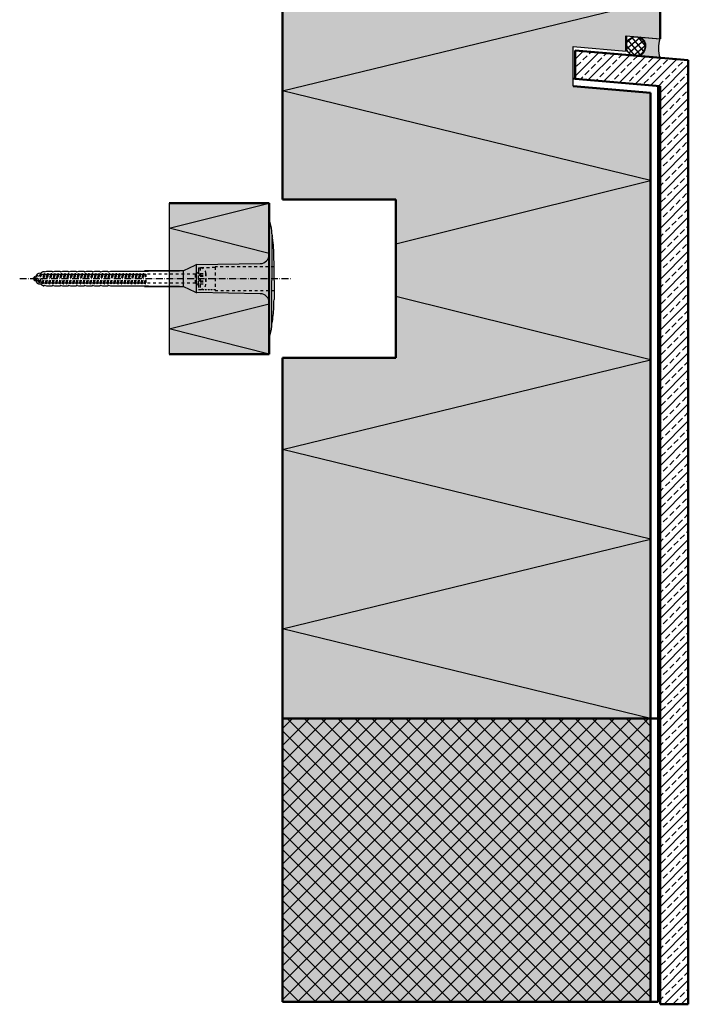
# Model space of a CAD drawing. Extents: x -3934 to 6661, y -12801 to -2888.
# Drawn here: x -2892 to -2538, y -3728 to -3207 of the extents above; entities that cross this region are included whole.
import ezdxf

# ---------------------------------------------------------------- set-up
doc = ezdxf.new("R2010")
doc.units = 0
doc.header["$LTSCALE"] = 0.3
for name, pattern in [('ACHSE', [18.5, 12, -3, 0.5, -3]), ('AUSGEZOGEN', [0]), ('STRICHLINIE', [10, 5, -5]), ('STRICHLINIE2', [0.375, 0.25, -0.125])]:
    doc.linetypes.add(name, pattern=pattern)
for name, color, linetype in [('ACHSEN', 1, 'ACHSE'), ('BEMASSUNG', 1, 'AUSGEZOGEN'), ('DÄMMUNG', 1, 'CONTINUOUS'), ('SCHRAFFUR', 7, 'CONTINUOUS'), ('SICHTBARE', 7, 'CONTINUOUS'), ('UNSICHTBARE', 1, 'STRICHLINIE')]:
    doc.layers.add(name, color=color, linetype=linetype)
doc.layers.add('Sichtbar (ISO)', color=7, linetype='CONTINUOUS', lineweight=50)

# ---------------------------------------------------------------- blocks, each defined once
blk = doc.blocks.new('A$C5C5B106A')
at = {"layer": 'SCHRAFFUR', "linetype": 'Continuous'}
h = blk.add_hatch(dxfattribs=at)
h.set_pattern_fill('ANSI37', color=140, scale=0.8, angle=-5, style=0)
h.set_pattern_definition([(40, (-4774.7488, -277.3422), (-1.6326805, 1.9457529), []), (130, (-4774.7488, -277.3422), (-1.9457529, -1.6326805), [])])
edge = h.paths.add_edge_path()
edge.add_arc((-12.97, -3.89), 5, 0, 360)
h = blk.add_hatch(color=253, dxfattribs=at)
h.dxf.hatch_style = 1
h.paths.add_polyline_path([(0, 0), (-10.27, 0.9, -0.641754), (-11.1, -9.07), (0, -10.04, -0.166438)])
at = {"layer": 'SICHTBARE', "color": 7, "linetype": 'Continuous'}
for p, q in [((-10.27, 0.9), (0, 0)), ((-11.1, -9.07), (0, -10.04))]:
    blk.add_line(p, q, dxfattribs=at)
blk.add_circle((-12.97, -3.89), 5, dxfattribs=at)
for centre, radius, start, end in [((-12.97, -3.89), 5.5, 289.8457, 60.6077), ((14.66, -5.02), 15.5, 161.1016, 198.8999)]:
    blk.add_arc(centre, radius, start, end, dxfattribs=at)

msp = doc.modelspace()

# ---------------------------------------------------------------- hatches: boundary and pattern name
at = {"layer": 'SCHRAFFUR', "linetype": 'Continuous'}
h = msp.add_hatch(color=71, dxfattribs=at)
h.dxf.hatch_style = 1
h.paths.add_polyline_path([(-2552.62, -3216.97), (-2570.62, -3215.4), (-2570.62, -3223.43), (-2598.62, -3220.98), (-2598.62, -3242.04), (-2557.62, -3245.63), (-2557.62, -3726.98), (-2752.62, -3726.98), (-2752.62, -3385.98), (-2692.62, -3385.98), (-2692.62, -3301.98), (-2752.62, -3301.98), (-2752.62, -3101.98), (-2552.62, -3101.98)])
h = msp.add_hatch(dxfattribs=at)
h.set_pattern_fill('ANSI33', color=3)
h.set_pattern_definition([(45, (-3545.431, 170.8604), (-4.490128, 4.490128), []), (45, (-3540.941, 170.8604), (-4.490128, 4.490128), [3.175, -1.5875])])
h.paths.add_polyline_path([(-2552.62, -3728.32), (-2537.62, -3728.32), (-2537.62, -3228.32), (-2597.62, -3223.07), (-2597.62, -3238.13), (-2552.62, -3242.07)])
h = msp.add_hatch(color=71, dxfattribs=at)
h.dxf.hatch_style = 1
h.paths.add_polyline_path([(-2812.64, -3303.98), (-2812.64, -3383.98), (-2759.64, -3383.98), (-2759.64, -3303.98)])
h = msp.add_hatch(dxfattribs=at)
h.set_pattern_fill('ANSI37', color=1, scale=2)
h.set_pattern_definition([(45, (-4082.3216, 170.8604), (-4.490128, 4.490128), []), (135, (-4082.3216, 170.8604), (-4.490128, -4.490128), [])])
h.paths.add_polyline_path([(-2557.62, -3726.98), (-2557.62, -3576.98), (-2752.62, -3576.98), (-2752.62, -3726.98)])

# ---------------------------------------------------------------- linework, layer by layer
at = {"layer": 'ACHSEN', "color": 1, "linetype": 'ACHSE'}
msp.add_line((-2891.82, -3343.98), (-2747.9, -3343.98), dxfattribs=at)
at = {"layer": 'DÄMMUNG', "linetype": 'Continuous'}
for p, q in [((-2752.58, -3244.48), (-2552.62, -3195.82)), ((-2557.62, -3291.98), (-2752.58, -3244.48)), ((-2692.62, -3325.58), (-2557.62, -3291.98)), ((-2812.64, -3317.31), (-2759.64, -3303.98)), ((-2759.64, -3330.65), (-2812.64, -3317.31)), ((-2812.64, -3370.65), (-2759.64, -3357.31)), ((-2557.62, -3386.98), (-2692.62, -3353.37)), ((-2759.64, -3383.98), (-2812.64, -3370.65)), ((-2752.62, -3434.48), (-2557.62, -3386.98)), ((-2557.62, -3481.98), (-2752.62, -3434.48)), ((-2752.62, -3529.48), (-2557.62, -3481.98)), ((-2557.62, -3576.98), (-2752.62, -3529.48))]:
    msp.add_line(p, q, dxfattribs=at)
at = {"layer": 'Sichtbar (ISO)'}
for p, q in [((-2752.62, -3101.98), (-2752.62, -3301.98)), ((-2752.62, -3101.98), (-2752.62, -3301.98)), ((-2552.62, -3216.97), (-2552.62, -3101.98)), ((-2570.62, -3223.43), (-2570.62, -3215.4)), ((-2597.62, -3223.07), (-2597.62, -3238.13)), ((-2537.62, -3228.32), (-2597.62, -3223.07)), ((-2537.62, -3728.32), (-2537.62, -3228.32)), ((-2598.62, -3238.04), (-2597.62, -3238.13)), ((-2597.62, -3238.13), (-2552.62, -3242.07)), ((-2557.62, -3245.63), (-2598.62, -3242.04)), ((-2553.62, -3241.98), (-2553.62, -3576.98)), ((-2552.62, -3242.07), (-2552.62, -3728.32)), ((-2557.62, -3576.98), (-2557.62, -3245.63)), ((-2759.64, -3303.98), (-2812.64, -3303.98)), ((-2759.64, -3383.98), (-2759.64, -3303.98)), ((-2752.62, -3301.98), (-2692.62, -3301.98)), ((-2692.62, -3301.98), (-2692.62, -3385.98)), ((-2812.64, -3383.98), (-2759.64, -3383.98)), ((-2752.62, -3385.98), (-2752.62, -3576.98)), ((-2692.62, -3385.98), (-2752.62, -3385.98)), ((-2752.62, -3576.98), (-2557.62, -3576.98)), ((-2557.62, -3576.98), (-2752.62, -3576.98)), ((-2752.62, -3576.98), (-2752.62, -3726.98)), ((-2553.62, -3576.98), (-2557.62, -3576.98)), ((-2557.62, -3726.98), (-2557.62, -3576.98)), ((-2557.62, -3576.98), (-2553.62, -3576.98)), ((-2553.62, -3576.98), (-2553.62, -3726.98)), ((-2752.62, -3726.98), (-2557.62, -3726.98)), ((-2553.62, -3726.98), (-2557.62, -3726.98)), ((-2552.62, -3728.32), (-2537.62, -3728.32))]:
    msp.add_line(p, q, dxfattribs=at)
at = {"layer": 'SICHTBARE', "color": 7, "linetype": 'Continuous'}
for p, q in [((-2570.62, -3215.4), (-2552.62, -3216.97)), ((-2598.62, -3242.04), (-2598.62, -3220.98)), ((-2598.62, -3220.98), (-2570.62, -3223.43)), ((-2557.62, -3245.63), (-2598.62, -3242.04)), ((-2812.64, -3303.98), (-2812.64, -3383.98))]:
    msp.add_line(p, q, dxfattribs=at)
at = {"layer": 'SICHTBARE', "color": 1, "linetype": 'Continuous'}
for p, q in [((-2759.64, -3314.26), (-2759.64, -3331.19)), ((-2758.06, -3320.36), (-2758.2, -3320.31)), ((-2758.2, -3320.31), (-2758.2, -3344.98)), ((-2759.64, -3356.77), (-2759.64, -3331.19)), ((-2759.64, -3331.19), (-2759.64, -3344.98)), ((-2804.88, -3339.6), (-2798.79, -3336.76)), ((-2798.41, -3337.08), (-2798.41, -3350.96)), ((-2798.01, -3336.58), (-2764.35, -3335.99)), ((-2757.1, -3344.98), (-2757.1, -3334.9)), ((-2881.06, -3341.1), (-2880.29, -3341.1)), ((-2880.29, -3341.1), (-2880.29, -3340.99)), ((-2880.05, -3340.57), (-2879.3, -3340.14)), ((-2879.3, -3340.14), (-2878.85, -3340.14)), ((-2879.3, -3340.14), (-2878.85, -3340.14)), ((-2878.62, -3340.3), (-2877.41, -3340.02)), ((-2877.41, -3340.02), (-2874.63, -3340.02)), ((-2874.63, -3340.02), (-2874.63, -3340.12)), ((-2874.39, -3340.3), (-2873.19, -3340.02)), ((-2873.19, -3340.02), (-2870.41, -3340.02)), ((-2870.41, -3340.02), (-2870.41, -3340.12)), ((-2870.17, -3340.3), (-2868.97, -3340.02)), ((-2868.97, -3340.02), (-2866.18, -3340.02)), ((-2866.18, -3340.02), (-2866.18, -3340.12)), ((-2865.95, -3340.3), (-2864.74, -3340.02)), ((-2864.74, -3340.02), (-2861.96, -3340.02)), ((-2861.96, -3340.02), (-2861.96, -3340.12)), ((-2861.72, -3340.3), (-2860.52, -3340.02)), ((-2860.52, -3340.02), (-2857.74, -3340.02)), ((-2857.74, -3340.02), (-2857.73, -3340.12)), ((-2857.5, -3340.3), (-2856.29, -3340.02)), ((-2856.43, -3341.68), (-2856.88, -3341.23)), ((-2856.29, -3340.02), (-2855.29, -3340.02)), ((-2855.29, -3340.02), (-2853.51, -3340.02)), ((-2855.29, -3340.02), (-2855.29, -3340.02)), ((-2853.51, -3340.02), (-2853.51, -3340.12)), ((-2853.27, -3340.3), (-2852.07, -3340.02)), ((-2852.9, -3341.68), (-2853.15, -3341.43)), ((-2852.07, -3340.02), (-2849.29, -3340.02)), ((-2849.36, -3341.68), (-2849.41, -3341.63)), ((-2849.29, -3340.02), (-2849.29, -3340.12)), ((-2849.05, -3340.3), (-2847.85, -3340.02)), ((-2847.85, -3340.02), (-2845.06, -3340.02)), ((-2845.06, -3340.02), (-2845.06, -3340.12)), ((-2844.83, -3340.3), (-2843.62, -3340.02)), ((-2843.62, -3340.02), (-2823.56, -3340.02)), ((-2807.16, -3339.78), (-2825.69, -3339.78)), ((-2823.56, -3340.02), (-2807.16, -3339.78)), ((-2805.28, -3340.07), (-2805.28, -3347.85)), ((-2884.13, -3343.55), (-2884.13, -3343.16)), ((-2884.13, -3344.8), (-2884.13, -3344.41)), ((-2883.99, -3343.02), (-2883.41, -3343.02)), ((-2883.41, -3344.94), (-2883.99, -3344.94)), ((-2883.22, -3343.17), (-2883.41, -3342.99)), ((-2880.29, -3346.86), (-2881.06, -3346.86)), ((-2880.29, -3346.97), (-2880.29, -3346.86)), ((-2879.3, -3347.82), (-2880.05, -3347.39)), ((-2879.3, -3347.82), (-2878.85, -3347.82)), ((-2878.85, -3347.82), (-2879.3, -3347.82)), ((-2877.41, -3347.94), (-2878.62, -3347.66)), ((-2874.63, -3347.94), (-2877.41, -3347.94)), ((-2874.63, -3347.84), (-2874.63, -3347.94)), ((-2873.19, -3347.94), (-2874.39, -3347.66)), ((-2870.41, -3347.94), (-2873.19, -3347.94)), ((-2870.41, -3347.84), (-2870.41, -3347.94)), ((-2868.97, -3347.94), (-2870.17, -3347.66)), ((-2866.18, -3347.94), (-2868.97, -3347.94)), ((-2866.18, -3347.84), (-2866.18, -3347.94)), ((-2864.74, -3347.94), (-2865.95, -3347.66)), ((-2861.96, -3347.94), (-2864.74, -3347.94)), ((-2861.96, -3347.84), (-2861.96, -3347.94)), ((-2860.52, -3347.94), (-2861.72, -3347.66)), ((-2857.74, -3347.94), (-2860.52, -3347.94)), ((-2857.73, -3347.84), (-2857.74, -3347.94)), ((-2856.29, -3347.94), (-2857.5, -3347.66)), ((-2855.29, -3347.94), (-2856.29, -3347.94)), ((-2853.51, -3347.93), (-2855.29, -3347.93)), ((-2855.29, -3347.93), (-2855.29, -3347.94)), ((-2853.51, -3347.84), (-2853.51, -3347.93)), ((-2852.07, -3347.94), (-2853.27, -3347.66)), ((-2849.29, -3347.94), (-2852.07, -3347.94)), ((-2849.29, -3347.84), (-2849.29, -3347.94)), ((-2847.85, -3347.94), (-2849.05, -3347.66)), ((-2845.06, -3347.94), (-2847.85, -3347.94)), ((-2845.06, -3347.84), (-2845.06, -3347.94)), ((-2843.62, -3347.94), (-2844.83, -3347.66)), ((-2823.56, -3347.94), (-2843.62, -3347.94)), ((-2807.16, -3348.18), (-2823.56, -3347.94)), ((-2759.64, -3358.77), (-2759.64, -3344.98)), ((-2758.2, -3367.65), (-2758.2, -3344.98)), ((-2757.1, -3344.98), (-2757.1, -3355.06)), ((-2825.69, -3348.18), (-2807.16, -3348.18)), ((-2798.79, -3351.2), (-2804.88, -3348.36)), ((-2764.35, -3351.97), (-2798.01, -3351.38)), ((-2759.64, -3373.7), (-2759.64, -3358.77)), ((-2758.06, -3367.6), (-2758.2, -3367.65))]:
    msp.add_line(p, q, dxfattribs=at)
for centre, radius, start, end in [((-2759.39, -3314.26), 0.25, 17.0383, 178.0994), ((-2759.25, -3314.26), 0.384, 178.0994, 180), ((-2779.8, -3320.51), 21.6, 0.6383, 17.0383), ((-2851.66, -3333.8), 94.56, 6.9976, 8.1712), ((-2874.45, -3335.12), 117.34, 1.0436, 6.2808), ((-2764.44, -3331.19), 4.8, 271, 0), ((-2797.98, -3338.5), 1.92, 91, 115), ((-2851.66, -3334.9), 94.56, 0, 1.1634), ((-2881.06, -3343.5), 2.4, 90, 168.463), ((-2879.81, -3340.99), 0.48, 120, 180), ((-2878.66, -3340.11), 0.192, 187.3299, 283.2), ((-2874.44, -3340.11), 0.192, 181, 283.2), ((-2870.21, -3340.11), 0.192, 181, 283.2), ((-2865.99, -3340.11), 0.192, 181, 283.2), ((-2861.77, -3340.11), 0.192, 181, 283.2), ((-2857.54, -3340.11), 0.192, 181, 283.2), ((-2853.32, -3340.11), 0.192, 181, 283.2), ((-2849.09, -3340.11), 0.192, 181, 283.2), ((-2844.87, -3340.11), 0.192, 181, 283.2), ((-2825.57, -2150.1), 1189.68, 269.99407, 270.99641), ((-2883.99, -3343.16), 0.144, 90, 180), ((-2883.99, -3344.8), 0.144, 180, 270), ((-2881.06, -3344.46), 2.4, 191.537, 270), ((-2879.81, -3346.97), 0.48, 180, 240), ((-2878.66, -3347.84), 0.192, 76.8, 172.6701), ((-2874.44, -3347.84), 0.192, 76.8, 179), ((-2870.21, -3347.84), 0.192, 76.8, 179), ((-2865.99, -3347.84), 0.192, 76.8, 179), ((-2861.77, -3347.84), 0.192, 76.8, 179), ((-2857.54, -3347.84), 0.192, 76.8, 179), ((-2853.32, -3347.84), 0.192, 76.8, 179), ((-2849.09, -3347.84), 0.192, 76.8, 179), ((-2844.87, -3347.84), 0.192, 76.8, 179), ((-2825.57, -4537.86), 1189.68, 89.00359, 90.00593), ((-2797.98, -3349.46), 1.92, 245, 269), ((-2764.44, -3356.77), 4.8, 0, 89), ((-2834.86, -3355.24), 77.76, 352.2821, 358.7159), ((-2851.66, -3355.06), 94.56, 358.8366, 0), ((-2779.8, -3367.44), 21.6, 342.9617, 359.3617), ((-2851.66, -3354.16), 94.56, 351.8288, 353.0024), ((-2759.25, -3373.7), 0.384, 180, 181.9006), ((-2759.39, -3373.7), 0.25, 181.9006, 342.9617)]:
    msp.add_arc(centre, radius, start, end, dxfattribs=at)
for points in [[(-2879.3, -3340.14), (-2879.3, -3340.14), (-2879.3, -3340.14), (-2879.3, -3340.14)], [(-2878.85, -3340.14), (-2878.85, -3340.14), (-2878.85, -3340.14), (-2878.85, -3340.14)], [(-2879.3, -3347.82), (-2879.3, -3347.82), (-2879.3, -3347.82), (-2879.3, -3347.82)], [(-2878.85, -3347.82), (-2878.85, -3347.82), (-2878.85, -3347.82), (-2878.85, -3347.82)]]:
    msp.add_open_spline(points, degree=3, dxfattribs=at)
at = {"layer": 'UNSICHTBARE', "color": 2, "linetype": 'STRICHLINIE'}
for p, q in [((-2883.06, -3343.1), (-2882.56, -3342.24)), ((-2883.01, -3345.54), (-2882.56, -3342.24)), ((-2882.91, -3345.54), (-2882.46, -3342.24)), ((-2882.56, -3342.24), (-2882.46, -3342.24)), ((-2882.17, -3342.74), (-2882.46, -3342.24)), ((-2882.17, -3342.74), (-2881.09, -3342.29)), ((-2881.84, -3345.36), (-2881.09, -3342.29)), ((-2881.34, -3346.23), (-2880.59, -3341.42)), ((-2881.24, -3346.23), (-2880.49, -3341.42)), ((-2881.09, -3342.29), (-2880.59, -3341.42)), ((-2880.95, -3345.73), (-2880.2, -3341.92)), ((-2880.59, -3341.42), (-2880.49, -3341.42)), ((-2880.2, -3341.92), (-2880.49, -3341.42)), ((-2880.2, -3341.92), (-2879.62, -3341.68)), ((-2880.02, -3346.11), (-2879.02, -3341.68)), ((-2879.64, -3346.78), (-2878.73, -3341.18)), ((-2879.62, -3341.68), (-2879.02, -3341.68)), ((-2879.54, -3346.78), (-2878.63, -3341.18)), ((-2879.25, -3346.28), (-2878.34, -3341.68)), ((-2879.02, -3341.68), (-2878.73, -3341.18)), ((-2878.73, -3341.18), (-2878.63, -3341.18)), ((-2878.34, -3341.68), (-2878.63, -3341.18)), ((-2878.34, -3341.68), (-2877.21, -3341.68)), ((-2878.11, -3346.28), (-2877.21, -3341.68)), ((-2877.83, -3346.78), (-2876.92, -3341.18)), ((-2877.73, -3346.78), (-2876.82, -3341.18)), ((-2877.44, -3346.28), (-2876.53, -3341.68)), ((-2877.21, -3341.68), (-2876.92, -3341.18)), ((-2876.92, -3341.18), (-2876.82, -3341.18)), ((-2876.53, -3341.68), (-2876.82, -3341.18)), ((-2876.53, -3341.68), (-2875.4, -3341.68)), ((-2876.3, -3346.28), (-2875.4, -3341.68)), ((-2876.02, -3346.78), (-2875.11, -3341.18)), ((-2875.92, -3346.78), (-2875.01, -3341.18)), ((-2875.63, -3346.28), (-2874.72, -3341.68)), ((-2875.4, -3341.68), (-2875.11, -3341.18)), ((-2875.11, -3341.18), (-2875.01, -3341.18)), ((-2874.72, -3341.68), (-2875.01, -3341.18)), ((-2874.72, -3341.68), (-2873.59, -3341.68)), ((-2874.49, -3346.28), (-2873.59, -3341.68)), ((-2874.21, -3346.78), (-2873.3, -3341.18)), ((-2874.11, -3346.78), (-2873.2, -3341.18)), ((-2873.82, -3346.28), (-2872.91, -3341.68)), ((-2873.59, -3341.68), (-2873.3, -3341.18)), ((-2873.3, -3341.18), (-2873.2, -3341.18)), ((-2872.91, -3341.68), (-2873.2, -3341.18)), ((-2872.91, -3341.68), (-2871.78, -3341.68)), ((-2872.68, -3346.28), (-2871.78, -3341.68)), ((-2872.4, -3346.78), (-2871.49, -3341.18)), ((-2872.3, -3346.78), (-2871.39, -3341.18)), ((-2872.01, -3346.28), (-2871.1, -3341.68)), ((-2871.78, -3341.68), (-2871.49, -3341.18)), ((-2871.49, -3341.18), (-2871.39, -3341.18)), ((-2871.1, -3341.68), (-2871.39, -3341.18)), ((-2871.1, -3341.68), (-2869.97, -3341.68)), ((-2870.87, -3346.28), (-2869.97, -3341.68)), ((-2870.59, -3346.78), (-2869.68, -3341.18)), ((-2870.49, -3346.78), (-2869.58, -3341.18)), ((-2870.2, -3346.28), (-2869.29, -3341.68)), ((-2869.97, -3341.68), (-2869.68, -3341.18)), ((-2869.68, -3341.18), (-2869.58, -3341.18)), ((-2869.29, -3341.68), (-2869.58, -3341.18)), ((-2869.29, -3341.68), (-2868.16, -3341.68)), ((-2869.06, -3346.28), (-2868.16, -3341.68)), ((-2868.78, -3346.78), (-2867.87, -3341.18)), ((-2868.68, -3346.78), (-2867.77, -3341.18)), ((-2868.39, -3346.28), (-2867.48, -3341.68)), ((-2868.16, -3341.68), (-2867.87, -3341.18)), ((-2867.87, -3341.18), (-2867.77, -3341.18)), ((-2867.48, -3341.68), (-2867.77, -3341.18)), ((-2867.48, -3341.68), (-2866.35, -3341.68)), ((-2867.25, -3346.28), (-2866.35, -3341.68)), ((-2866.97, -3346.78), (-2866.06, -3341.18)), ((-2866.87, -3346.78), (-2865.96, -3341.18)), ((-2866.58, -3346.28), (-2865.67, -3341.68)), ((-2866.35, -3341.68), (-2866.06, -3341.18)), ((-2866.06, -3341.18), (-2865.96, -3341.18)), ((-2865.67, -3341.68), (-2865.96, -3341.18)), ((-2865.67, -3341.68), (-2864.54, -3341.68)), ((-2865.44, -3346.28), (-2864.54, -3341.68)), ((-2865.16, -3346.78), (-2864.25, -3341.18)), ((-2865.06, -3346.78), (-2864.15, -3341.18)), ((-2864.77, -3346.28), (-2863.86, -3341.68)), ((-2864.54, -3341.68), (-2864.25, -3341.18)), ((-2864.25, -3341.18), (-2864.15, -3341.18)), ((-2863.86, -3341.68), (-2864.15, -3341.18)), ((-2863.86, -3341.68), (-2862.73, -3341.68)), ((-2863.63, -3346.28), (-2862.73, -3341.68)), ((-2863.35, -3346.78), (-2862.44, -3341.18)), ((-2863.25, -3346.78), (-2862.34, -3341.18)), ((-2862.96, -3346.28), (-2862.05, -3341.68)), ((-2862.73, -3341.68), (-2862.44, -3341.18)), ((-2862.44, -3341.18), (-2862.34, -3341.18)), ((-2862.05, -3341.68), (-2862.34, -3341.18)), ((-2862.05, -3341.68), (-2860.92, -3341.68)), ((-2861.82, -3346.28), (-2860.92, -3341.68)), ((-2861.54, -3346.78), (-2860.63, -3341.18)), ((-2861.44, -3346.78), (-2860.53, -3341.18)), ((-2861.15, -3346.28), (-2860.24, -3341.68)), ((-2860.92, -3341.68), (-2860.63, -3341.18)), ((-2860.63, -3341.18), (-2860.53, -3341.18)), ((-2860.24, -3341.68), (-2860.53, -3341.18)), ((-2860.24, -3341.68), (-2859.11, -3341.68)), ((-2860.01, -3346.28), (-2859.11, -3341.68)), ((-2859.73, -3346.78), (-2858.82, -3341.18)), ((-2859.63, -3346.78), (-2858.72, -3341.18)), ((-2859.34, -3346.28), (-2858.43, -3341.68)), ((-2859.11, -3341.68), (-2858.82, -3341.18)), ((-2858.82, -3341.18), (-2858.72, -3341.18)), ((-2858.43, -3341.68), (-2858.72, -3341.18)), ((-2858.43, -3341.68), (-2857.3, -3341.68)), ((-2858.2, -3346.28), (-2857.3, -3341.68)), ((-2857.92, -3346.78), (-2857.01, -3341.18)), ((-2857.82, -3346.78), (-2856.91, -3341.18)), ((-2857.53, -3346.28), (-2856.62, -3341.68)), ((-2857.3, -3341.68), (-2857.01, -3341.18)), ((-2857.01, -3341.18), (-2856.91, -3341.18)), ((-2856.62, -3341.68), (-2856.91, -3341.18)), ((-2856.62, -3341.68), (-2855.49, -3341.68)), ((-2856.39, -3346.28), (-2855.49, -3341.68)), ((-2856.11, -3346.78), (-2855.2, -3341.18)), ((-2856.01, -3346.78), (-2855.1, -3341.18)), ((-2855.72, -3346.28), (-2854.81, -3341.68)), ((-2855.49, -3341.68), (-2855.2, -3341.18)), ((-2855.2, -3341.18), (-2855.1, -3341.18)), ((-2854.81, -3341.68), (-2855.1, -3341.18)), ((-2854.81, -3341.68), (-2853.68, -3341.68)), ((-2854.58, -3346.28), (-2853.68, -3341.68)), ((-2854.3, -3346.78), (-2853.39, -3341.18)), ((-2854.2, -3346.78), (-2853.29, -3341.18)), ((-2853.91, -3346.28), (-2853, -3341.68)), ((-2853.68, -3341.68), (-2853.39, -3341.18)), ((-2853.39, -3341.18), (-2853.29, -3341.18)), ((-2853, -3341.68), (-2853.29, -3341.18)), ((-2853, -3341.68), (-2851.87, -3341.68)), ((-2852.77, -3346.28), (-2851.87, -3341.68)), ((-2852.49, -3346.78), (-2851.58, -3341.18)), ((-2852.39, -3346.78), (-2851.48, -3341.18)), ((-2852.1, -3346.28), (-2851.19, -3341.68)), ((-2851.87, -3341.68), (-2851.58, -3341.18)), ((-2851.58, -3341.18), (-2851.48, -3341.18)), ((-2851.19, -3341.68), (-2851.48, -3341.18)), ((-2851.19, -3341.68), (-2850.06, -3341.68)), ((-2850.96, -3346.28), (-2850.06, -3341.68)), ((-2850.68, -3346.78), (-2849.77, -3341.18)), ((-2850.58, -3346.78), (-2849.67, -3341.18)), ((-2850.29, -3346.28), (-2849.38, -3341.68)), ((-2850.06, -3341.68), (-2849.77, -3341.18)), ((-2849.77, -3341.18), (-2849.67, -3341.18)), ((-2849.38, -3341.68), (-2849.67, -3341.18)), ((-2849.38, -3341.68), (-2848.25, -3341.68)), ((-2849.15, -3346.28), (-2848.25, -3341.68)), ((-2848.87, -3346.78), (-2847.96, -3341.18)), ((-2848.77, -3346.78), (-2847.86, -3341.18)), ((-2848.48, -3346.28), (-2847.57, -3341.68)), ((-2848.25, -3341.68), (-2847.96, -3341.18)), ((-2847.96, -3341.18), (-2847.86, -3341.18)), ((-2847.57, -3341.68), (-2847.86, -3341.18)), ((-2847.57, -3341.68), (-2846.44, -3341.68)), ((-2847.34, -3346.28), (-2846.44, -3341.68)), ((-2847.06, -3346.78), (-2846.15, -3341.18)), ((-2846.96, -3346.78), (-2846.05, -3341.18)), ((-2846.67, -3346.28), (-2845.76, -3341.68)), ((-2846.44, -3341.68), (-2846.15, -3341.18)), ((-2846.15, -3341.18), (-2846.05, -3341.18)), ((-2845.76, -3341.68), (-2846.05, -3341.18)), ((-2845.76, -3341.68), (-2844.63, -3341.68)), ((-2845.53, -3346.28), (-2844.63, -3341.68)), ((-2845.25, -3346.78), (-2844.34, -3341.18)), ((-2845.15, -3346.78), (-2844.24, -3341.18)), ((-2844.86, -3346.28), (-2843.95, -3341.68)), ((-2844.63, -3341.68), (-2844.34, -3341.18)), ((-2844.34, -3341.18), (-2844.24, -3341.18)), ((-2843.95, -3341.68), (-2844.24, -3341.18)), ((-2843.95, -3341.68), (-2842.82, -3341.68)), ((-2843.72, -3346.28), (-2842.82, -3341.68)), ((-2843.44, -3346.78), (-2842.53, -3341.18)), ((-2843.34, -3346.78), (-2842.43, -3341.18)), ((-2843.05, -3346.28), (-2842.14, -3341.68)), ((-2842.82, -3341.68), (-2842.53, -3341.18)), ((-2842.53, -3341.18), (-2842.43, -3341.18)), ((-2842.14, -3341.68), (-2842.43, -3341.18)), ((-2842.14, -3341.68), (-2841.01, -3341.68)), ((-2841.91, -3346.28), (-2841.01, -3341.68)), ((-2841.63, -3346.78), (-2840.72, -3341.18)), ((-2841.53, -3346.78), (-2840.62, -3341.18)), ((-2841.24, -3346.28), (-2840.33, -3341.68)), ((-2841.01, -3341.68), (-2840.72, -3341.18)), ((-2840.72, -3341.18), (-2840.62, -3341.18)), ((-2840.33, -3341.68), (-2840.62, -3341.18)), ((-2840.33, -3341.68), (-2839.2, -3341.68)), ((-2840.1, -3346.28), (-2839.2, -3341.68)), ((-2839.82, -3346.78), (-2838.91, -3341.18)), ((-2839.72, -3346.78), (-2838.81, -3341.18)), ((-2839.43, -3346.28), (-2838.52, -3341.68)), ((-2839.2, -3341.68), (-2838.91, -3341.18)), ((-2838.91, -3341.18), (-2838.81, -3341.18)), ((-2838.52, -3341.68), (-2838.81, -3341.18)), ((-2838.52, -3341.68), (-2837.39, -3341.68)), ((-2838.29, -3346.28), (-2837.39, -3341.68)), ((-2838.01, -3346.78), (-2837.1, -3341.18)), ((-2837.91, -3346.78), (-2837, -3341.18)), ((-2837.62, -3346.28), (-2836.71, -3341.68)), ((-2837.39, -3341.68), (-2837.1, -3341.18)), ((-2837.1, -3341.18), (-2837, -3341.18)), ((-2836.71, -3341.68), (-2837, -3341.18)), ((-2836.71, -3341.68), (-2835.58, -3341.68)), ((-2836.48, -3346.28), (-2835.58, -3341.68)), ((-2836.2, -3346.78), (-2835.29, -3341.18)), ((-2836.1, -3346.78), (-2835.19, -3341.18)), ((-2835.81, -3346.28), (-2834.9, -3341.68)), ((-2835.58, -3341.68), (-2835.29, -3341.18)), ((-2835.29, -3341.18), (-2835.19, -3341.18)), ((-2834.9, -3341.68), (-2835.19, -3341.18)), ((-2834.9, -3341.68), (-2833.77, -3341.68)), ((-2834.67, -3346.28), (-2833.77, -3341.68)), ((-2834.39, -3346.78), (-2833.48, -3341.18)), ((-2834.29, -3346.78), (-2833.38, -3341.18)), ((-2834, -3346.28), (-2833.09, -3341.68)), ((-2833.77, -3341.68), (-2833.48, -3341.18)), ((-2833.48, -3341.18), (-2833.38, -3341.18)), ((-2833.09, -3341.68), (-2833.38, -3341.18)), ((-2833.09, -3341.68), (-2831.96, -3341.68)), ((-2832.86, -3346.28), (-2831.96, -3341.68)), ((-2832.58, -3346.78), (-2831.67, -3341.18)), ((-2832.48, -3346.78), (-2831.57, -3341.18)), ((-2832.19, -3346.28), (-2831.28, -3341.68)), ((-2831.96, -3341.68), (-2831.67, -3341.18)), ((-2831.67, -3341.18), (-2831.57, -3341.18)), ((-2831.28, -3341.68), (-2831.57, -3341.18)), ((-2831.28, -3341.68), (-2830.15, -3341.68)), ((-2831.05, -3346.28), (-2830.15, -3341.68)), ((-2830.77, -3346.78), (-2829.86, -3341.18)), ((-2830.67, -3346.78), (-2829.76, -3341.18)), ((-2830.38, -3346.28), (-2829.47, -3341.68)), ((-2830.15, -3341.68), (-2829.86, -3341.18)), ((-2829.86, -3341.18), (-2829.76, -3341.18)), ((-2829.47, -3341.68), (-2829.76, -3341.18)), ((-2829.47, -3341.68), (-2828.34, -3341.68)), ((-2829.24, -3346.28), (-2828.34, -3341.68)), ((-2828.96, -3346.78), (-2828.05, -3341.18)), ((-2828.86, -3346.78), (-2827.95, -3341.18)), ((-2828.57, -3346.28), (-2827.66, -3341.68)), ((-2828.34, -3341.68), (-2828.05, -3341.18)), ((-2828.05, -3341.18), (-2827.95, -3341.18)), ((-2827.66, -3341.68), (-2827.95, -3341.18)), ((-2827.66, -3341.68), (-2826.53, -3341.68)), ((-2827.43, -3346.28), (-2826.53, -3341.68)), ((-2827.15, -3346.78), (-2826.24, -3341.18)), ((-2827.05, -3346.78), (-2826.14, -3341.18)), ((-2826.76, -3346.28), (-2825.85, -3341.68)), ((-2826.53, -3341.68), (-2826.24, -3341.18)), ((-2826.24, -3341.18), (-2826.14, -3341.18)), ((-2825.85, -3341.68), (-2826.14, -3341.18)), ((-2825.85, -3341.68), (-2825.17, -3341.68)), ((-2825.17, -3341.68), (-2825, -3341.58)), ((-2825.17, -3346.28), (-2825.17, -3341.68)), ((-2825, -3341.58), (-2825, -3346.38)), ((-2798.65, -3341.58), (-2825, -3341.58)), ((-2797.17, -3340.73), (-2798.65, -3341.58)), ((-2798.65, -3346.38), (-2798.65, -3341.58)), ((-2796.17, -3341.18), (-2797.19, -3343.98)), ((-2797.17, -3338.23), (-2797.17, -3341.08)), ((-2797.17, -3338.23), (-2796.17, -3338.23)), ((-2797.17, -3339.27), (-2797.17, -3340.43)), ((-2797.17, -3340.43), (-2797.17, -3341.58)), ((-2797.17, -3346.88), (-2797.17, -3341.08)), ((-2788.32, -3338.14), (-2796.17, -3338.23)), ((-2796.17, -3338.23), (-2796.17, -3349.73)), ((-2796.17, -3341.18), (-2796.17, -3346.78)), ((-2796.17, -3341.18), (-2793.42, -3341.18)), ((-2796.17, -3342.23), (-2793.42, -3342.23)), ((-2793.42, -3340.93), (-2793.42, -3347.03)), ((-2793.42, -3340.93), (-2793.19, -3340.93)), ((-2793.17, -3341.23), (-2793.17, -3346.73)), ((-2757.1, -3337.78), (-2788.32, -3337.78)), ((-2788.32, -3337.78), (-2788.32, -3350.18)), ((-2885.17, -3343.98), (-2883.06, -3343.1)), ((-2883.51, -3344.67), (-2885.17, -3343.98)), ((-2883.51, -3344.67), (-2883.06, -3343.1)), ((-2883.01, -3345.54), (-2883.51, -3344.67)), ((-2883.01, -3345.54), (-2882.91, -3345.54)), ((-2882.91, -3345.54), (-2882.62, -3345.04)), ((-2882.62, -3345.04), (-2882.17, -3342.74)), ((-2881.84, -3345.36), (-2882.62, -3345.04)), ((-2881.34, -3346.23), (-2881.84, -3345.36)), ((-2881.34, -3346.23), (-2881.24, -3346.23)), ((-2881.24, -3346.23), (-2880.95, -3345.73)), ((-2880.02, -3346.11), (-2880.95, -3345.73)), ((-2879.64, -3346.78), (-2880.02, -3346.11)), ((-2879.64, -3346.78), (-2879.54, -3346.78)), ((-2879.54, -3346.78), (-2879.25, -3346.28)), ((-2879.25, -3346.28), (-2878.11, -3346.28)), ((-2877.83, -3346.78), (-2878.11, -3346.28)), ((-2877.83, -3346.78), (-2877.73, -3346.78)), ((-2877.73, -3346.78), (-2877.44, -3346.28)), ((-2877.44, -3346.28), (-2876.3, -3346.28)), ((-2876.02, -3346.78), (-2876.3, -3346.28)), ((-2876.02, -3346.78), (-2875.92, -3346.78)), ((-2875.92, -3346.78), (-2875.63, -3346.28)), ((-2875.63, -3346.28), (-2874.49, -3346.28)), ((-2874.21, -3346.78), (-2874.49, -3346.28)), ((-2874.21, -3346.78), (-2874.11, -3346.78)), ((-2874.11, -3346.78), (-2873.82, -3346.28)), ((-2873.82, -3346.28), (-2872.68, -3346.28)), ((-2872.4, -3346.78), (-2872.68, -3346.28)), ((-2872.4, -3346.78), (-2872.3, -3346.78)), ((-2872.3, -3346.78), (-2872.01, -3346.28)), ((-2872.01, -3346.28), (-2870.87, -3346.28)), ((-2870.59, -3346.78), (-2870.87, -3346.28)), ((-2870.59, -3346.78), (-2870.49, -3346.78)), ((-2870.49, -3346.78), (-2870.2, -3346.28)), ((-2870.2, -3346.28), (-2869.06, -3346.28)), ((-2868.78, -3346.78), (-2869.06, -3346.28)), ((-2868.78, -3346.78), (-2868.68, -3346.78)), ((-2868.68, -3346.78), (-2868.39, -3346.28)), ((-2868.39, -3346.28), (-2867.25, -3346.28)), ((-2866.97, -3346.78), (-2867.25, -3346.28)), ((-2866.97, -3346.78), (-2866.87, -3346.78)), ((-2866.87, -3346.78), (-2866.58, -3346.28)), ((-2866.58, -3346.28), (-2865.44, -3346.28)), ((-2865.16, -3346.78), (-2865.44, -3346.28)), ((-2865.16, -3346.78), (-2865.06, -3346.78)), ((-2865.06, -3346.78), (-2864.77, -3346.28)), ((-2864.77, -3346.28), (-2863.63, -3346.28)), ((-2863.35, -3346.78), (-2863.63, -3346.28)), ((-2863.35, -3346.78), (-2863.25, -3346.78)), ((-2863.25, -3346.78), (-2862.96, -3346.28)), ((-2862.96, -3346.28), (-2861.82, -3346.28)), ((-2861.54, -3346.78), (-2861.82, -3346.28)), ((-2861.54, -3346.78), (-2861.44, -3346.78)), ((-2861.44, -3346.78), (-2861.15, -3346.28)), ((-2861.15, -3346.28), (-2860.01, -3346.28)), ((-2859.73, -3346.78), (-2860.01, -3346.28)), ((-2859.73, -3346.78), (-2859.63, -3346.78)), ((-2859.63, -3346.78), (-2859.34, -3346.28)), ((-2859.34, -3346.28), (-2858.2, -3346.28)), ((-2857.92, -3346.78), (-2858.2, -3346.28)), ((-2857.92, -3346.78), (-2857.82, -3346.78)), ((-2857.82, -3346.78), (-2857.53, -3346.28)), ((-2857.53, -3346.28), (-2856.39, -3346.28)), ((-2856.11, -3346.78), (-2856.39, -3346.28)), ((-2856.11, -3346.78), (-2856.01, -3346.78)), ((-2856.01, -3346.78), (-2855.72, -3346.28)), ((-2855.72, -3346.28), (-2854.58, -3346.28)), ((-2854.3, -3346.78), (-2854.58, -3346.28)), ((-2854.3, -3346.78), (-2854.2, -3346.78)), ((-2854.2, -3346.78), (-2853.91, -3346.28)), ((-2853.91, -3346.28), (-2852.77, -3346.28)), ((-2852.49, -3346.78), (-2852.77, -3346.28)), ((-2852.49, -3346.78), (-2852.39, -3346.78)), ((-2852.39, -3346.78), (-2852.1, -3346.28)), ((-2852.1, -3346.28), (-2850.96, -3346.28)), ((-2850.68, -3346.78), (-2850.96, -3346.28)), ((-2850.68, -3346.78), (-2850.58, -3346.78)), ((-2850.58, -3346.78), (-2850.29, -3346.28)), ((-2850.29, -3346.28), (-2849.15, -3346.28)), ((-2848.87, -3346.78), (-2849.15, -3346.28)), ((-2848.87, -3346.78), (-2848.77, -3346.78)), ((-2848.77, -3346.78), (-2848.48, -3346.28)), ((-2848.48, -3346.28), (-2847.34, -3346.28)), ((-2847.06, -3346.78), (-2847.34, -3346.28)), ((-2847.06, -3346.78), (-2846.96, -3346.78)), ((-2846.96, -3346.78), (-2846.67, -3346.28)), ((-2846.67, -3346.28), (-2845.53, -3346.28)), ((-2845.25, -3346.78), (-2845.53, -3346.28)), ((-2845.25, -3346.78), (-2845.15, -3346.78)), ((-2845.15, -3346.78), (-2844.86, -3346.28)), ((-2844.86, -3346.28), (-2843.72, -3346.28)), ((-2843.44, -3346.78), (-2843.72, -3346.28)), ((-2843.44, -3346.78), (-2843.34, -3346.78)), ((-2843.34, -3346.78), (-2843.05, -3346.28)), ((-2843.05, -3346.28), (-2841.91, -3346.28)), ((-2841.63, -3346.78), (-2841.91, -3346.28)), ((-2841.63, -3346.78), (-2841.53, -3346.78)), ((-2841.53, -3346.78), (-2841.24, -3346.28)), ((-2841.24, -3346.28), (-2840.1, -3346.28)), ((-2839.82, -3346.78), (-2840.1, -3346.28)), ((-2839.82, -3346.78), (-2839.72, -3346.78)), ((-2839.72, -3346.78), (-2839.43, -3346.28)), ((-2839.43, -3346.28), (-2838.29, -3346.28)), ((-2838.01, -3346.78), (-2838.29, -3346.28)), ((-2838.01, -3346.78), (-2837.91, -3346.78)), ((-2837.91, -3346.78), (-2837.62, -3346.28)), ((-2837.62, -3346.28), (-2836.48, -3346.28)), ((-2836.2, -3346.78), (-2836.48, -3346.28)), ((-2836.2, -3346.78), (-2836.1, -3346.78)), ((-2836.1, -3346.78), (-2835.81, -3346.28)), ((-2835.81, -3346.28), (-2834.67, -3346.28)), ((-2834.39, -3346.78), (-2834.67, -3346.28)), ((-2834.39, -3346.78), (-2834.29, -3346.78)), ((-2834.29, -3346.78), (-2834, -3346.28)), ((-2834, -3346.28), (-2832.86, -3346.28)), ((-2832.58, -3346.78), (-2832.86, -3346.28)), ((-2832.58, -3346.78), (-2832.48, -3346.78)), ((-2832.48, -3346.78), (-2832.19, -3346.28)), ((-2832.19, -3346.28), (-2831.05, -3346.28)), ((-2830.77, -3346.78), (-2831.05, -3346.28)), ((-2830.77, -3346.78), (-2830.67, -3346.78)), ((-2830.67, -3346.78), (-2830.38, -3346.28)), ((-2830.38, -3346.28), (-2829.24, -3346.28)), ((-2828.96, -3346.78), (-2829.24, -3346.28)), ((-2828.96, -3346.78), (-2828.86, -3346.78)), ((-2828.86, -3346.78), (-2828.57, -3346.28)), ((-2828.57, -3346.28), (-2827.43, -3346.28)), ((-2827.15, -3346.78), (-2827.43, -3346.28)), ((-2827.15, -3346.78), (-2827.05, -3346.78)), ((-2827.05, -3346.78), (-2826.76, -3346.28)), ((-2826.76, -3346.28), (-2825.62, -3346.28)), ((-2825.62, -3346.28), (-2825.17, -3343.99)), ((-2825.34, -3346.78), (-2825.62, -3346.28)), ((-2825.34, -3346.78), (-2825.17, -3343.99)), ((-2825.34, -3346.78), (-2825.24, -3346.78)), ((-2825.24, -3346.78), (-2825.17, -3343.99)), ((-2825.24, -3346.78), (-2825.17, -3346.28)), ((-2825, -3346.38), (-2825.17, -3346.28)), ((-2798.65, -3346.38), (-2825, -3346.38)), ((-2797.17, -3347.23), (-2798.65, -3346.38)), ((-2797.19, -3343.98), (-2796.17, -3346.78)), ((-2797.17, -3346.38), (-2797.17, -3347.53)), ((-2797.17, -3346.88), (-2797.17, -3349.73)), ((-2797.17, -3347.53), (-2797.17, -3348.69)), ((-2796.17, -3342.73), (-2793.42, -3342.73)), ((-2796.17, -3345.23), (-2793.42, -3345.23)), ((-2796.17, -3345.73), (-2793.42, -3345.73)), ((-2796.17, -3346.78), (-2793.42, -3346.78)), ((-2793.42, -3347.03), (-2793.19, -3347.03)), ((-2797.17, -3349.73), (-2796.17, -3349.73)), ((-2788.32, -3350.18), (-2757.1, -3350.18))]:
    msp.add_line(p, q, dxfattribs=at)
at = {"layer": 'UNSICHTBARE', "color": 2, "linetype": 'STRICHLINIE2'}
msp.add_line((-2796.17, -3349.73), (-2788.32, -3349.82), dxfattribs=at)
at = {"layer": 'UNSICHTBARE', "color": 2, "linetype": 'STRICHLINIE'}
for centre, radius, start, end in [((-2797.65, -3340.43), 0.48, 270, 0), ((-2796.17, -3341.23), 3, 0, 90), ((-2797.65, -3347.53), 0.48, 0, 90), ((-2796.17, -3346.73), 3, 270, 0)]:
    msp.add_arc(centre, radius, start, end, dxfattribs=at)

# ---------------------------------------------------------------- block references
at = {"layer": 'BEMASSUNG', "color": 1, "linetype": 'Continuous'}
msp.add_blockref('A$C5C5B106A', (-2552.62, -3216.97), dxfattribs=at)

doc.saveas('drawing.dxf')
